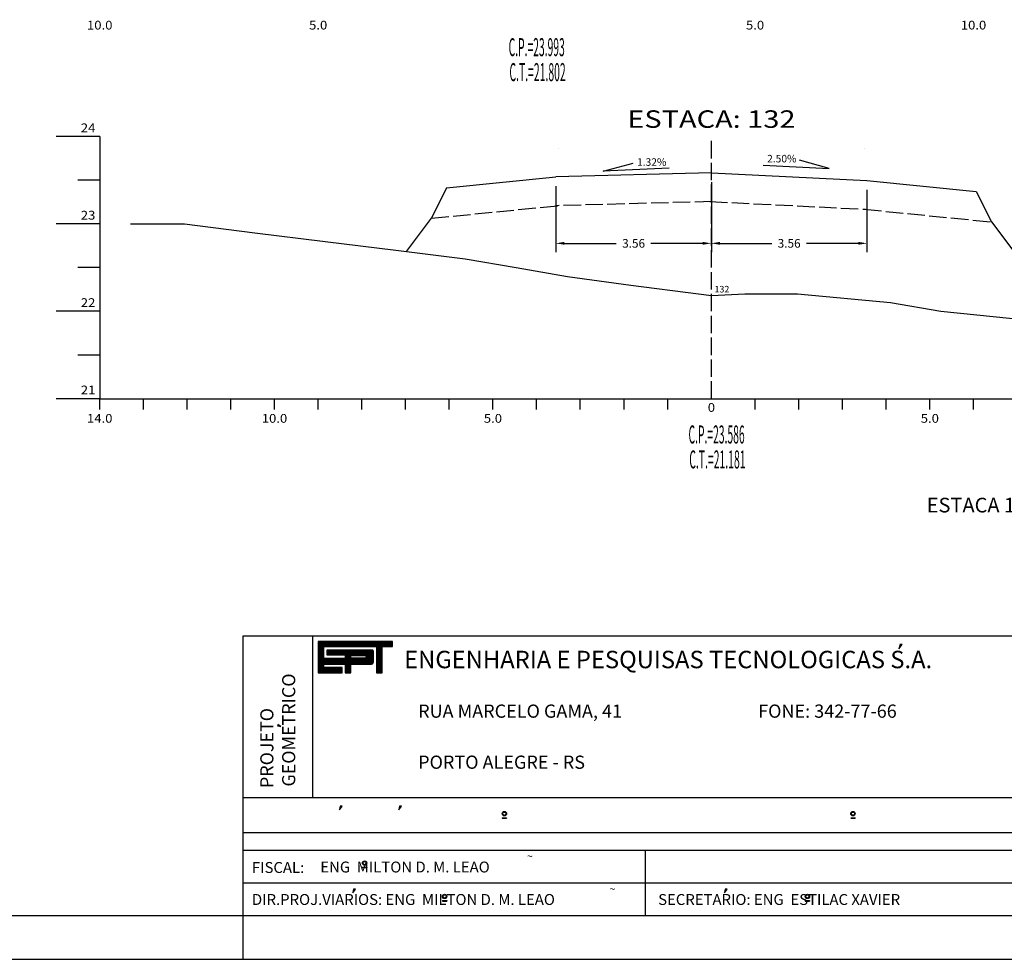
# Model space of a CAD drawing. Extents: x 15 to 4431, y 1154 to 2217.
# Drawn here: x 2682 to 2795, y 1169 to 1277 of the extents above; entities that cross this region are included whole.
import ezdxf
from ezdxf.enums import TextEntityAlignment as Align

# ---------------------------------------------------------------- set-up
doc = ezdxf.new("R2010")
doc.units = 0
doc.header["$MEASUREMENT"] = 0
doc.linetypes.add('LIN0', pattern=[0])
doc.linetypes.add('LIN1', pattern=[2.5, 2, -0.5])
doc.layers.get('0').update_dxf_attribs({"linetype": 'LIN0'})
doc.layers.get('DEFPOINTS').update_dxf_attribs({"linetype": 'CONTINUOUS'})
for name, color, linetype in [('_SECOES', 7, 'LIN0'), ('COTAS', 2, 'CONTINUOUS'), ('MALHA', 4, 'LIN0'), ('SECOES', 7, 'LIN0')]:
    doc.layers.add(name, color=color, linetype=linetype)
doc.styles.add('ROMAND', font='romand')
doc.styles.add('ROMANS', font='romans')
doc.dimstyles.get("Standard").update_dxf_attribs({"dimtxt": 0.18, "dimasz": 0.18, "dimexe": 0.18, "dimexo": 0.0625, "dimgap": 0.09, "dimtad": 0, "dimtih": 1, "dimtoh": 1, "dimdec": 4, "dimzin": 0, "dimtxsty": 'STANDARD', "dimcen": 0.09, "dimazin": 3, "dimtfac": 1, "dimtdec": 4, "dimtofl": 0, "dimtmove": 0, "dimatfit": 3, "dimtolj": 1, "dimtzin": 0})

# ---------------------------------------------------------------- blocks, each defined once
blk = doc.blocks.new('SIMB5')
at = {"color": 0}
blk.add_point((0, 0), dxfattribs=at)
for tag in ['COTA', 'PONTO', 'DESC']:
    blk.add_attdef(tag, (0, 0), '', height=1)
blk = doc.blocks.new('*D73')
at = {"color": 0, "linetype": 'BYBLOCK'}
for p, q in [((4225.93, 530.83), (4225.93, 523.31)), ((4243.73, 531.3), (4243.73, 523.31)), ((4226.92, 524.3), (4232.85, 524.3)), ((4242.74, 524.3), (4236.81, 524.3))]:
    blk.add_line(p, q, dxfattribs=at)
for points in [[(4226.92, 524.47), (4226.92, 524.14), (4225.93, 524.3)], [(4242.74, 524.47), (4242.74, 524.14), (4243.73, 524.3)]]:
    blk.add_solid(points, dxfattribs=at)
at = {"layer": 'DEFPOINTS', "color": 0, "linetype": 'BYBLOCK'}
for p in [(4225.93, 531.17), (4243.73, 531.64), (4243.73, 524.3)]:
    blk.add_point(p, dxfattribs=at)
at = {"color": 0, "linetype": 'BYBLOCK', "insert": (4234.83, 524.3), "char_height": 0.99, "attachment_point": 5}
blk.add_mtext('\\A1;3.56', dxfattribs=at)
blk = doc.blocks.new('*D74')
at = {"color": 0, "linetype": 'BYBLOCK'}
for p, q in [((4243.73, 531.3), (4243.73, 523.31)), ((4261.53, 530.41), (4261.53, 523.31)), ((4244.72, 524.3), (4250.65, 524.3)), ((4260.54, 524.3), (4254.61, 524.3))]:
    blk.add_line(p, q, dxfattribs=at)
for points in [[(4244.72, 524.47), (4244.72, 524.14), (4243.73, 524.3)], [(4260.54, 524.47), (4260.54, 524.14), (4261.53, 524.3)]]:
    blk.add_solid(points, dxfattribs=at)
at = {"layer": 'DEFPOINTS', "color": 0, "linetype": 'BYBLOCK'}
for p in [(4243.73, 531.64), (4261.53, 530.76), (4261.53, 524.3)]:
    blk.add_point(p, dxfattribs=at)
at = {"color": 0, "linetype": 'BYBLOCK', "insert": (4252.63, 524.3), "char_height": 0.99, "attachment_point": 5}
blk.add_mtext('\\A1;3.56', dxfattribs=at)
blk = doc.blocks.new('D')
at = {"layer": 'COTAS', "color": 7, "linetype": 'CONTINUOUS'}
for p, q in [((0, 0), (7.54, -0.36)), ((7.54, -0.36), (4.13, 0.57))]:
    blk.add_line(p, q, dxfattribs=at)
blk.add_text('2.50%', height=0.861, dxfattribs=at).set_placement((0.44, 0.32))
blk = doc.blocks.new('*X134')
at = {"color": 0}
for p, q in [((412.22, 37.92), (427.13, 37.92)), ((412.22, 37.76), (427.13, 37.76)), ((412.22, 37.6), (427.13, 37.6)), ((412.22, 37.44), (427.13, 37.44)), ((412.22, 37.28), (427.13, 37.28)), ((412.22, 37.12), (427.13, 37.12)), ((412.22, 36.96), (427.13, 36.96)), ((412.22, 36.8), (413.38, 36.8)), ((412.22, 36.64), (413.38, 36.64)), ((412.22, 36.48), (413.38, 36.48)), ((412.22, 36.32), (413.38, 36.32)), ((412.22, 36.16), (413.38, 36.16)), ((412.22, 36), (413.38, 36)), ((412.22, 35.84), (413.38, 35.84)), ((412.22, 35.68), (413.38, 35.68)), ((413.98, 36), (423.31, 36)), ((413.98, 35.84), (423.31, 35.84)), ((413.98, 35.68), (423.31, 35.68)), ((423.09, 36.16), (423.15, 36.16)), ((423.94, 36.8), (425.05, 36.8)), ((423.94, 36.64), (425.05, 36.64)), ((423.94, 36.48), (425.05, 36.48)), ((423.94, 36.32), (425.05, 36.32)), ((423.94, 36.16), (425.05, 36.16)), ((423.94, 36), (425.05, 36)), ((423.94, 35.84), (425.05, 35.84)), ((423.94, 35.68), (425.05, 35.68)), ((412.22, 35.52), (413.38, 35.52)), ((412.22, 35.36), (413.38, 35.36)), ((412.22, 35.2), (413.38, 35.2)), ((412.22, 35.04), (413.38, 35.04)), ((412.22, 34.88), (413.38, 34.88)), ((412.22, 34.72), (413.38, 34.72)), ((412.22, 34.56), (413.38, 34.56)), ((412.22, 34.4), (423.31, 34.4)), ((412.22, 34.24), (423.31, 34.24)), ((412.22, 34.08), (423.31, 34.08)), ((412.22, 33.92), (423.31, 33.92)), ((412.22, 33.76), (423.31, 33.76)), ((413.98, 35.52), (423.31, 35.52)), ((413.98, 35.36), (423.31, 35.36)), ((417.62, 35.2), (423.31, 35.2)), ((417.62, 35.04), (418.77, 35.04)), ((417.62, 34.88), (418.77, 34.88)), ((417.62, 34.72), (418.77, 34.72)), ((417.62, 34.56), (418.77, 34.56)), ((421.74, 34.56), (423.31, 34.56)), ((421.77, 35.04), (423.31, 35.04)), ((421.87, 34.72), (423.31, 34.72)), ((421.88, 34.88), (423.31, 34.88)), ((423.94, 35.52), (425.05, 35.52)), ((423.94, 35.36), (425.05, 35.36)), ((423.94, 35.2), (425.05, 35.2)), ((423.94, 35.04), (425.05, 35.04)), ((423.94, 34.88), (425.05, 34.88)), ((423.94, 34.72), (425.05, 34.72)), ((423.94, 34.56), (425.05, 34.56)), ((423.94, 34.4), (425.05, 34.4)), ((423.94, 34.24), (425.05, 34.24)), ((423.94, 34.08), (425.05, 34.08)), ((423.94, 33.92), (425.05, 33.92)), ((423.94, 33.76), (425.05, 33.76)), ((412.22, 33.6), (423.28, 33.6)), ((412.22, 33.44), (423.14, 33.44)), ((412.22, 33.28), (413.38, 33.28)), ((412.22, 33.12), (413.38, 33.12)), ((412.22, 32.96), (413.38, 32.96)), ((412.22, 32.8), (413.38, 32.8)), ((412.22, 32.64), (417.05, 32.64)), ((412.22, 32.48), (417.05, 32.48)), ((412.22, 32.32), (417.05, 32.32)), ((412.22, 32.16), (417.05, 32.16)), ((412.22, 32), (417.05, 32)), ((412.22, 31.84), (417.05, 31.84)), ((412.22, 31.68), (417.05, 31.68)), ((417.65, 33.28), (418.78, 33.28)), ((417.65, 33.12), (418.78, 33.12)), ((417.65, 32.96), (418.78, 32.96)), ((417.65, 32.8), (418.78, 32.8)), ((417.65, 32.64), (418.78, 32.64)), ((417.65, 32.48), (418.78, 32.48)), ((417.65, 32.32), (418.78, 32.32)), ((417.65, 32.16), (418.78, 32.16)), ((417.65, 32), (418.78, 32)), ((417.65, 31.84), (418.78, 31.84)), ((417.65, 31.68), (418.78, 31.68)), ((423.94, 33.6), (425.05, 33.6)), ((423.94, 33.44), (425.05, 33.44)), ((423.94, 33.28), (425.05, 33.28)), ((423.94, 33.12), (425.05, 33.12)), ((423.94, 32.96), (425.05, 32.96)), ((423.94, 32.8), (425.05, 32.8)), ((423.94, 32.64), (425.05, 32.64)), ((423.94, 32.48), (425.05, 32.48)), ((423.94, 32.32), (425.05, 32.32)), ((423.94, 32.16), (425.05, 32.16)), ((423.94, 32), (425.05, 32)), ((423.94, 31.84), (425.05, 31.84)), ((423.94, 31.68), (425.05, 31.68))]:
    blk.add_line(p, q, dxfattribs=at)

msp = doc.modelspace()

# ---------------------------------------------------------------- linework, layer by layer
at = {"color": 6}
for p, q in [((2707.592, 1206.153), (2887.217, 1206.153)), ((2707.592, 1174.153), (2707.592, 1206.153)), ((2489.717, 1174.153), (2887.217, 1174.153))]:
    msp.add_line(p, q, dxfattribs=at)
at = {"color": 4}
for p, q in [((2715.592, 1187.653), (2715.592, 1206.153)), ((2782.804, 1205.187), (2782.656, 1204.68)), ((2782.656, 1204.68), (2783.015, 1205.187)), ((2782.755, 1205.187), (2782.804, 1205.187)), ((2783.015, 1205.187), (2782.755, 1205.187)), ((2783.015, 1205.187), (2783.015, 1205.187)), ((2711.579, 1196.028), (2711.579, 1195.847)), ((2711.579, 1196.028), (2711.579, 1196.028)), ((2711.931, 1195.778), (2711.579, 1196.028)), ((2711.579, 1195.882), (2711.931, 1195.778)), ((2711.579, 1195.847), (2711.579, 1195.882)), ((2753.655, 1174.153), (2753.655, 1181.653))]:
    msp.add_line(p, q, dxfattribs=at)
at = {"color": 3}
for p, q in [((2724.689, 1205.541), (2716.193, 1205.541)), ((2716.193, 1205.541), (2716.193, 1201.942)), ((2716.855, 1204.941), (2722.873, 1204.941)), ((2716.855, 1203.588), (2716.855, 1204.941)), ((2722.873, 1204.941), (2722.873, 1201.942)), ((2723.504, 1204.941), (2724.689, 1204.941)), ((2723.504, 1201.942), (2723.504, 1204.941)), ((2724.689, 1204.941), (2724.689, 1205.541)), ((2719.271, 1203.588), (2716.855, 1203.588)), ((2722.385, 1204.536), (2717.193, 1204.536)), ((2717.193, 1204.536), (2717.193, 1203.988)), ((2717.193, 1203.988), (2719.271, 1203.988)), ((2719.271, 1203.988), (2719.271, 1203.588)), ((2722.512, 1203.173), (2722.512, 1204.418)), ((2716.855, 1202.942), (2719.287, 1202.942)), ((2716.855, 1202.542), (2716.855, 1202.942)), ((2718.943, 1202.542), (2716.855, 1202.542)), ((2718.943, 1201.943), (2718.943, 1202.542)), ((2719.287, 1202.942), (2719.287, 1201.942)), ((2719.933, 1202.942), (2722.304, 1202.942)), ((2719.933, 1201.942), (2719.933, 1202.942)), ((2716.193, 1201.942), (2718.943, 1201.943)), ((2719.287, 1201.942), (2719.933, 1201.942)), ((2722.873, 1201.942), (2723.504, 1201.942))]:
    msp.add_line(p, q, dxfattribs=at)
at = {"color": 2}
for p, q in [((2718.715, 1186.668), (2718.634, 1186.252)), ((2718.634, 1186.252), (2718.928, 1186.668)), ((2718.715, 1186.668), (2718.756, 1186.668)), ((2718.928, 1186.668), (2718.715, 1186.668)), ((2718.928, 1186.668), (2718.928, 1186.668)), ((2725.504, 1186.668), (2725.423, 1186.252)), ((2725.423, 1186.252), (2725.717, 1186.668)), ((2725.504, 1186.668), (2725.544, 1186.668)), ((2725.717, 1186.668), (2725.504, 1186.668)), ((2725.717, 1186.668), (2725.717, 1186.668)), ((2737.249, 1185.349), (2737.753, 1185.349)), ((2737.249, 1185.289), (2737.753, 1185.289)), ((2777.146, 1185.349), (2777.65, 1185.349)), ((2777.146, 1185.289), (2777.65, 1185.289)), ((2721.25, 1179.702), (2721.754, 1179.702)), ((2721.25, 1179.642), (2721.754, 1179.642)), ((2720.157, 1176.779), (2720.452, 1177.195)), ((2720.238, 1177.195), (2720.157, 1176.779)), ((2720.452, 1177.195), (2720.238, 1177.195)), ((2720.238, 1177.195), (2720.279, 1177.195)), ((2720.452, 1177.195), (2720.452, 1177.195)), ((2762.779, 1177.195), (2762.697, 1176.779)), ((2762.697, 1176.779), (2762.992, 1177.195)), ((2762.779, 1177.195), (2762.819, 1177.195)), ((2762.992, 1177.195), (2762.779, 1177.195)), ((2762.992, 1177.195), (2762.992, 1177.195)), ((2730.408, 1175.873), (2730.912, 1175.873)), ((2730.408, 1175.813), (2730.912, 1175.813)), ((2771.933, 1175.873), (2772.436, 1175.873)), ((2771.933, 1175.813), (2772.436, 1175.813))]:
    msp.add_line(p, q, dxfattribs=at)
for p, q in [((2737.249, 1185.349), (2737.249, 1185.289)), ((2737.753, 1185.349), (2737.753, 1185.289)), ((2777.3, 1185.349), (2777.3, 1185.289)), ((2777.65, 1185.349), (2777.65, 1185.289)), ((2721.25, 1179.702), (2721.25, 1179.642)), ((2721.754, 1179.702), (2721.754, 1179.642)), ((2730.408, 1175.873), (2730.408, 1175.813)), ((2730.912, 1175.873), (2730.912, 1175.813)), ((2771.933, 1175.873), (2771.933, 1175.813)), ((2772.436, 1175.873), (2772.436, 1175.813))]:
    msp.add_line(p, q)
at = {"linetype": 'CONTINUOUS'}
msp.add_line((2707.592, 1169.153), (2707.592, 1174.153), dxfattribs=at)
at = {"color": 2}
msp.add_lwpolyline([(2476.217, 1169.153), (2892.217, 1169.153), (2892.217, 1466.153)], dxfattribs=at)
at = {"color": 3}
msp.add_lwpolyline([(2719.925, 1203.598), (2719.925, 1203.931), (2721.533, 1203.931, -1), (2721.533, 1203.598)], format="xyb", close=True, dxfattribs=at)
at = {"color": 2}
for centre, radius in [((2737.501, 1185.819), 0.25), ((2737.501, 1185.819), 0.19), ((2777.398, 1185.819), 0.25), ((2777.398, 1185.819), 0.19), ((2721.502, 1180.172), 0.25), ((2721.502, 1180.172), 0.19), ((2730.66, 1176.343), 0.25), ((2730.66, 1176.343), 0.19), ((2772.185, 1176.343), 0.25), ((2772.185, 1176.343), 0.19)]:
    msp.add_circle(centre, radius, dxfattribs=at)
at = {"color": 3}
for centre, radius, start, end in [((2722.396, 1204.421), 0.116, 358.80289, 96.901), ((2722.282, 1203.173), 0.233, 275.52941, 359.17771), ((2722.307, 1202.939), 0.00355, 140.74105, 230.74105)]:
    msp.add_arc(centre, radius, start, end, dxfattribs=at)
at = {"layer": '_SECOES', "color": 5, "linetype": 'CONTINUOUS'}
for p, q in [((2730.894, 1257.448), (2729.148, 1253.957)), ((2791.494, 1257.033), (2793.239, 1253.542))]:
    msp.add_line(p, q, dxfattribs=at)
at = {"layer": 'COTAS', "color": 7, "linetype": 'CONTINUOUS'}
for p, q in [((2748.813, 1259.334), (2752.228, 1260.264)), ((2756.354, 1259.699), (2748.813, 1259.334))]:
    msp.add_line(p, q, dxfattribs=at)
at = {"layer": 'COTAS', "color": 5, "linetype": 'CONTINUOUS'}
msp.add_line((2761.194, 1259.168), (2743.394, 1258.698), dxfattribs=at)
at = {"layer": 'COTAS', "color": 5, "linetype": 'LIN1'}
msp.add_line((2761.281, 1255.869), (2743.481, 1255.399), dxfattribs=at)
at = {"layer": 'MALHA', "color": 4}
for p, q in [((2707.592, 1187.653), (2887.217, 1187.653)), ((2707.592, 1183.653), (2887.217, 1183.653)), ((2707.592, 1181.653), (2887.217, 1181.653)), ((2707.592, 1177.903), (2799.717, 1177.903))]:
    msp.add_line(p, q, dxfattribs=at)
at = {"layer": 'SECOES', "color": 4, "linetype": 'LIN0'}
for p, q in [((2691.194, 1263.308), (2686.194, 1263.308)), ((2691.194, 1263.308), (2691.194, 1233.308)), ((2691.194, 1258.308), (2688.694, 1258.308)), ((2691.194, 1253.308), (2686.194, 1253.308)), ((2691.194, 1248.308), (2688.694, 1248.308)), ((2691.194, 1243.308), (2686.194, 1243.308)), ((2691.194, 1238.308), (2688.694, 1238.308)), ((2691.194, 1233.308), (2686.194, 1233.308)), ((2691.194, 1233.308), (2841.194, 1233.308)), ((2691.194, 1232.058), (2691.194, 1233.308)), ((2696.194, 1232.058), (2696.194, 1233.308)), ((2701.194, 1232.058), (2701.194, 1233.308)), ((2706.194, 1232.058), (2706.194, 1233.308)), ((2711.194, 1232.058), (2711.194, 1233.308)), ((2716.194, 1232.058), (2716.194, 1233.308)), ((2721.194, 1232.058), (2721.194, 1233.308)), ((2726.194, 1232.058), (2726.194, 1233.308)), ((2731.194, 1232.058), (2731.194, 1233.308)), ((2736.194, 1232.058), (2736.194, 1233.308)), ((2741.194, 1232.058), (2741.194, 1233.308)), ((2746.194, 1232.058), (2746.194, 1233.308)), ((2751.194, 1232.058), (2751.194, 1233.308)), ((2756.194, 1232.058), (2756.194, 1233.308)), ((2761.194, 1233.308), (2761.194, 1233.308)), ((2766.194, 1232.058), (2766.194, 1233.308)), ((2771.194, 1232.058), (2771.194, 1233.308)), ((2776.194, 1232.058), (2776.194, 1233.308)), ((2781.194, 1232.058), (2781.194, 1233.308)), ((2786.194, 1232.058), (2786.194, 1233.308)), ((2791.194, 1232.058), (2791.194, 1233.308))]:
    msp.add_line(p, q, dxfattribs=at)
at = {"layer": 'SECOES', "color": 4, "linetype": 'LIN1'}
msp.add_line((2761.194, 1233.308), (2761.194, 1263.308), dxfattribs=at)
at = {"layer": 'SECOES', "color": 5, "linetype": 'LIN0'}
for p, q in [((2743.694, 1261.918), (2743.694, 1261.918)), ((2743.694, 1261.918), (2743.694, 1261.918)), ((2778.694, 1261.918), (2778.694, 1261.918)), ((2778.694, 1261.918), (2778.694, 1261.918)), ((2730.894, 1257.448), (2743.394, 1258.698)), ((2761.194, 1259.168), (2778.994, 1258.283)), ((2778.994, 1258.283), (2791.494, 1257.033)), ((2726.294, 1250.153), (2729.148, 1253.957)), ((2793.239, 1253.542), (2801.957, 1241.916))]:
    msp.add_line(p, q, dxfattribs=at)
at = {"layer": 'SECOES', "color": 5, "linetype": 'LIN1'}
for p, q in [((2729.148, 1253.957), (2743.722, 1255.414)), ((2761.03, 1255.872), (2778.83, 1254.987)), ((2778.665, 1254.999), (2793.239, 1253.542))]:
    msp.add_line(p, q, dxfattribs=at)
at = {"layer": 'SECOES', "color": 7, "linetype": 'LIN0', "flags": 128}
msp.add_lwpolyline([(2694.704, 1253.308), (2700.888, 1253.308), (2708.948, 1252.308), (2717.007, 1251.308), (2725.067, 1250.308), (2733.007, 1249.308), (2738.859, 1248.308), (2744.711, 1247.308), (2751.977, 1246.308), (2759.734, 1245.308), (2761.194, 1245.118), (2765.03, 1245.308), (2771.053, 1245.308), (2781.709, 1244.308), (2787.436, 1243.308), (2797.559, 1242.308), (2808.78, 1241.308), (2828.418, 1240.308), (2841.872, 1239.858)], dxfattribs=at)

# ---------------------------------------------------------------- block references
at = {"color": 4, "xscale": 0.57, "yscale": 0.57, "zscale": 0.57}
msp.add_blockref('*X134', (2481.226, 1183.923), dxfattribs=at)
at = {"layer": '_SECOES', "color": 3}
ref = msp.add_blockref('SIMB5', (2761.194, 1245.118), dxfattribs=dict(at, xscale=0.5, yscale=0.5, zscale=0.5))
ref.add_attrib('PONTO', '132            ', (2761.544, 1245.468), dxfattribs={"color": 1, "height": 0.75, "style": 'ROMANS'})
at = {"layer": 'COTAS', "color": 2, "linetype": 'CONTINUOUS'}
msp.add_blockref('D', (2767.13, 1260.03), dxfattribs=at)

# ---------------------------------------------------------------- texts
at = {"color": 4, "style": 'ROMAND'}
msp.add_text(' ENGENHARIA E PESQUISAS TECNOLOGICAS S.A.', height=1.995, dxfattribs=at).set_placement((2725.418, 1202.464))
for s, p in [('GEOMETRICO', (2713.569, 1188.92)), ('PROJETO', (2711.07, 1188.754))]:
    msp.add_text(s, height=1.5, rotation=90, dxfattribs=at).set_placement(p)
at = {"color": 2, "style": 'ROMAND'}
for p in [(2740.083, 1180.503), (2749.525, 1176.746)]:
    msp.add_text('~', height=0.9, dxfattribs=at).set_placement(p)
at = {"layer": 'COTAS', "color": 7, "linetype": 'CONTINUOUS'}
msp.add_text('1.32%', height=0.8612, dxfattribs=at).set_placement((2752.682, 1259.961))
at = {"layer": 'COTAS', "color": 5, "linetype": 'CONTINUOUS'}
msp.add_text('ESTACA 131+12.57   INÍCIO SUPERELEVAÇÃO', height=1.68, dxfattribs=at).set_placement((2785.836, 1220.293))
at = {"layer": 'MALHA', "color": 2, "style": 'ROMAND'}
for s, height, p in [('RUA MARCELO GAMA, 41', 1.5125, (2727.634, 1196.798)), ('FONE: 342-77-66', 1.5125, (2766.546, 1196.798)), ('PORTO ALEGRE - RS', 1.5125, (2727.634, 1190.954)), ('FISCAL: ', 1.25, (2708.614, 1179.036)), (' ENG  MILTON D. M. LEAO', 1.25, (2716.056, 1179.088)), ('DIR.PROJ.VIARIOS: ENG  MILTON D. M. LEAO', 1.25, (2708.614, 1175.372)), ('SECRETARIO: ENG  ESTILAC XAVIER', 1.25, (2755.101, 1175.372))]:
    msp.add_text(s, height=height, dxfattribs=at).set_placement(p)
at = {"layer": 'SECOES', "color": 1, "style": 'ROMANS'}
for s, height, width, p, p2 in [('10.0', 1, 0.914179, (2689.735, 1275.558), (2692.652, 1275.558)), ('5.0', 1, 0.930851, (2715.152, 1275.558), (2717.235, 1275.558)), ('5.0', 1, 0.930851, (2765.152, 1275.558), (2767.235, 1275.558)), ('10.0', 1, 0.914179, (2789.735, 1275.558), (2792.652, 1275.558)), ('ESTACA: 132', 2, 1.010625, (2751.569, 1264.308), (2770.819, 1264.308)), ('24', 1, 0.921053, (2689.027, 1263.808), (2690.694, 1263.808)), ('23', 1, 0.945946, (2689.027, 1253.808), (2690.694, 1253.808)), ('22', 1, 0.945946, (2689.027, 1243.808), (2690.694, 1243.808)), ('21', 1, 1.129032, (2689.027, 1233.808), (2690.694, 1233.808)), ('0', 1, 1.029411, (2760.777, 1231.808), (2761.61, 1231.808)), ('14.0', 1, 0.914179, (2689.735, 1230.558), (2692.652, 1230.558)), ('10.0', 1, 0.914179, (2709.735, 1230.558), (2712.652, 1230.558)), ('5.0', 1, 0.930851, (2735.152, 1230.558), (2737.235, 1230.558)), ('5.0', 1, 0.930851, (2785.152, 1230.558), (2787.235, 1230.558))]:
    msp.add_text(s, height=height, dxfattribs=dict(at, width=width)).set_placement(p, p2, align=Align.FIT)
at = {"layer": 'SECOES', "color": 2, "style": 'ROMANS', "width": 0.335175}
for s, p, p2 in [('C.P.=23.993', (2737.989, 1272.507), (2744.416, 1272.507)), ('C.P.=23.586', (2758.572, 1228.183), (2765, 1228.183))]:
    msp.add_text(s, height=2.06521, dxfattribs=at).set_placement(p, p2, align=Align.FIT)
at = {"layer": 'SECOES', "color": 2, "style": 'ROMANS'}
for s, width, p, p2 in [('C.T.=21.802', 0.34476, (2738.078, 1269.648), (2744.52, 1269.648)), ('C.T.=21.181', 0.356002, (2758.662, 1225.324), (2765.104, 1225.324))]:
    msp.add_text(s, height=2.06521, rotation=0.00168, dxfattribs=dict(at, width=width)).set_placement(p, p2, align=Align.FIT)

# ---------------------------------------------------------------- dimensions: what is measured, and where the dimension line sits
at = {"layer": 'COTAS', "color": 2, "linetype": 'CONTINUOUS'}
for base, p1, p2, picture, middle in [((2761.194, 1251.088), (2743.394, 1257.958), (2761.194, 1258.428), '*D73', (2752.294, 1251.088)), ((2778.994, 1251.088), (2761.194, 1258.428), (2778.994, 1257.543), '*D74', (2770.094, 1251.088))]:
    dim = msp.add_linear_dim(base=base, p1=p1, p2=p2, text='3.56', dimstyle='STANDARD', override={"dimscale": 5.5, "dimdec": 2}, dxfattribs=at)
    dim.commit()
    dim.dimension.update_dxf_attribs({"geometry": picture, "text_midpoint": middle, "insert": (-1482.537, 726.787)})

doc.saveas('drawing.dxf')
